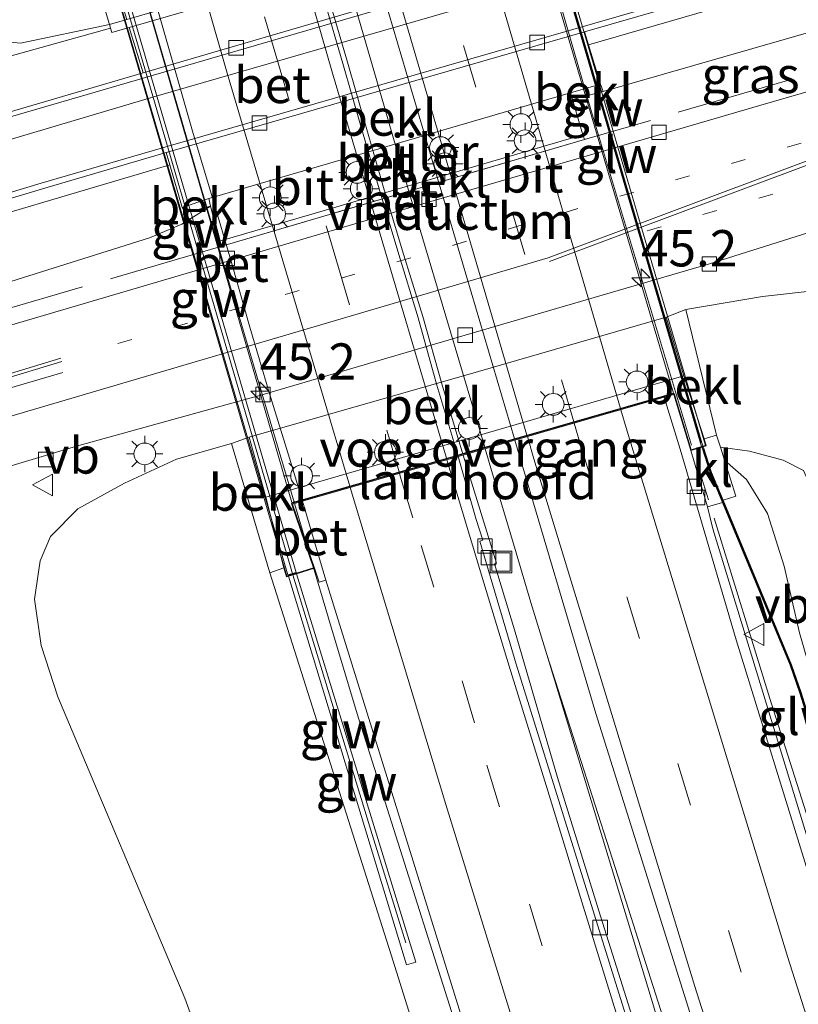
# Model space of a CAD drawing. Units: metres. Extents: x 189991 to 195168, y 549998 to 556253.
# Drawn here: x 192242 to 192296, y 551812 to 551880 of the extents above; entities that cross this region are included whole.
import ezdxf
from ezdxf.enums import TextEntityAlignment as Align

# ---------------------------------------------------------------- set-up
doc = ezdxf.new("R2010")
doc.units = ezdxf.units.M
for name, pattern in [('IE-TERREINAFSCHEIDING', [10, 8, -2]), ('VW-1-3_STREEP', [4, 1, -3]), ('VW-3-9_STREEP', [12, 3, -9])]:
    doc.linetypes.add(name, pattern=pattern)
doc.layers.get('0').update_dxf_attribs({"lineweight": 25})
for name, color, linetype, lineweight in [('B-ME-AM-KILOMETR-S-B2', 7, 'Continuous', 18), ('B-ME-BV-GELEIDECONSTRUCTIE-GELEIDERAIL-L-B1', 213, 'BV-GELEIDERAIL', 18), ('B-ME-BV-GELEIDECONSTRUCTIE-GELEIDERAIL-L-B2', 213, 'BV-GELEIDERAIL', 18), ('B-ME-GW-KRUINLIJN-L-B1', 93, 'Continuous', 18), ('B-ME-GW-TEENLIJN-L-B1', 93, 'Continuous', 18), ('B-ME-IE-GRASLAND-GV-B6', 93, 'Continuous', 18), ('B-ME-IE-INRICHTINGSELEMENT-S-B1', 253, 'Continuous', 18), ('B-ME-IE-MEUBILAIR_WEGMEUBILAIR-LICHTMAST-S-B1', 8, 'Continuous', 18), ('B-ME-IE-TERREINAFSCHEIDING-RASTERHEKWERK-L-B1', 8, 'IE-TERREINAFSCHEIDING', 18), ('B-ME-KW-GELUIDSWERING-GV-B6', 8, 'Continuous', 18), ('B-ME-KW-GELUIDSWERING-GV-B7', 8, 'Continuous', 18), ('B-ME-KW-LANDHOOFD-GV-B6', 173, 'Continuous', 18), ('B-ME-KW-PIJLER-GV-B6', 173, 'Continuous', 18), ('B-ME-KW-SCHERM-L-B1', 8, 'Continuous', 18), ('B-ME-KW-SCHERM-L-B2', 8, 'Continuous', 18), ('B-ME-KW-VIADUCT-GV-B7', 173, 'Continuous', 18), ('B-ME-KW-VOEGOVERGANG-L-B2', 8, 'Continuous', 18), ('B-ME-OB-BEKLEDING-GV-B6', 253, 'Continuous', 18), ('B-ME-VH-VERH_SOORT-BETON-OVERIG-GV-B6', 8, 'IE-TERREINAFSCHEIDING-NATUURLIJK-HOUTWAL', 18), ('B-ME-VH-VERH_SOORT-BETON-OVERIG-GV-B7', 8, 'IE-TERREINAFSCHEIDING-NATUURLIJK-HOUTWAL', 18), ('B-ME-VH-VERH_SOORT-BITUMEN-GV-B6', 8, 'IE-TERREINAFSCHEIDING-NATUURLIJK-HOUTWAL', 18), ('B-ME-VH-VERH_SOORT-BITUMEN-GV-B7', 8, 'Continuous', 18), ('B-ME-VH-VERH_SOORT-KLINKERS-GV-B6', 8, 'IE-TERREINAFSCHEIDING-NATUURLIJK-HOUTWAL', 18), ('B-ME-VV-KOLK-S-B1', 8, 'Continuous', 18), ('B-ME-VW-MARKERING-13STREEP-045-L-B1', 255, 'VW-1-3_STREEP', 18), ('B-ME-VW-MARKERING-39STREEP-015-L-B1', 255, 'VW-3-9_STREEP', 18), ('B-ME-VW-MARKERING-39STREEP-015-L-B2', 255, 'VW-3-9_STREEP', 18), ('B-ME-VW-MARKERING-PIJLLI750-S-B1', 7, 'Continuous', 18), ('B-ME-VW-MARKERING-STREEP-015-L-B1', 7, 'Continuous', 18), ('B-ME-VW-MARKERING-STREEP-015-L-B2', 7, 'Continuous', 18), ('B-ME-VW-MEUBILAIR_WEGMEUBILAIR-VERKEERSBORD-S-B1', 8, 'Continuous', 18)]:
    doc.layers.add(name, color=color, linetype=linetype, lineweight=lineweight)
doc.styles.add('NLCS-ISO', font='NLCS-ISO.TTF')
doc.linetypes.add('BV-GELEIDERAIL', pattern='A,10,-3,[108,NLCS.SHX,S=1,R=0,X=0,Y=0],-3', length=16)
doc.linetypes.add('IE-TERREINAFSCHEIDING-NATUURLIJK-HOUTWAL', pattern='A,7,-1.5,[67,NLCS.SHX,S=0.75,R=45,X=0,Y=0],-1.5,7,-1.5,[70,NLCS.SHX,S=0.75,R=0,X=0,Y=0],-1.5', length=20)

# ---------------------------------------------------------------- blocks, each defined once
blk = doc.blocks.new('hecto')
for p, q in [((0, 0.625), (-0.625, 0)), ((0, -0.625), (0, 0.625)), ((-0.625, 0), (0.625, 0)), ((0.625, 0), (0, -0.625))]:
    blk.add_line(p, q)
blk = doc.blocks.new('pijll')
for p, q in [((5.7, 1.05, 0.1), (4, 0.75, 0.1)), ((4, 0.75, 0.1), (5.45, 0.75, 0.1)), ((5.45, 0.75, 0.1), (4.7, 0, 0.1)), ((6.2, 0.75, 0.1), (5.45, 0, 0.1)), ((7.5, 0.75, 0.1), (5.7, 1.05, 0.1)), ((7.5, 0.75, 0.1), (6.2, 0.75, 0.1)), ((0, 0, 0.1), (5.45, 0, 0.1))]:
    blk.add_line(p, q)
blk = doc.blocks.new('lantaarnpaal')
for p, q in [((-0.884, 0.884), (-0.53, 0.53)), ((0, 0.75), (0, 1.25)), ((0.53, 0.53), (0.884, 0.884)), ((-0.75, 0), (-1.25, 0)), ((0.75, 0), (1.25, 0)), ((-0.53, -0.53), (-0.884, -0.884)), ((0.53, -0.53), (0.884, -0.884)), ((0, -0.75), (0, -1.25))]:
    blk.add_line(p, q)
blk.add_circle((0, 0), 0.75)
blk = doc.blocks.new('kolk')
blk.add_lwpolyline([(-0.5, -0.5), (0.5, -0.5), (0.5, 0.5), (-0.5, 0.5)], close=True)
blk = doc.blocks.new('put')
for p, q in [((0.75, 0.75), (-0.75, 0.75)), ((-0.75, 0.75), (-0.75, -0.75)), ((0.75, -0.75), (0.75, 0.75)), ((-0.75, -0.75), (0.75, -0.75))]:
    blk.add_line(p, q)
blk.add_lwpolyline([(-0.625, 0.625), (0.625, 0.625), (0.625, -0.625), (-0.625, -0.625)], close=True)
blk = doc.blocks.new('verkeersbord')
for p, q in [((0, 0.75), (-0.75, -0.625)), ((0.75, -0.625), (0, 0.75)), ((-0.75, -0.625), (0.75, -0.625))]:
    blk.add_line(p, q)

msp = doc.modelspace()

# ---------------------------------------------------------------- linework, layer by layer
at = {"layer": 'B-ME-BV-GELEIDECONSTRUCTIE-GELEIDERAIL-L-B1'}
msp.add_line((192288.558, 551849.693, 6.297), (192289.355, 551847.133, 6.293), dxfattribs=at)
for points in [[(192332.4864, 551676.4417, 5.1893), (192320.3231, 551710.4965, 5.6055), (192310.31, 551738.531, 5.948), (192299.813, 551770.1725, 6.1335), (192289.316, 551801.814, 6.319), (192283.3122, 551820.5965, 6.4528), (192278.2361, 551836.4767, 6.5659), (192277.1312, 551840.0613, 6.5818), (192275.8141, 551844.4897, 6.6014), (192274.4965, 551848.9199, 6.6171), (192273.9826, 551850.6475, 6.6185)], [(192260.8638, 551846.8795, 6.8738), (192263.1952, 551838.9807, 6.8598), (192265.1603, 551832.3922, 6.8598), (192274.18, 551803.935, 6.595), (192278.719, 551787.561, 5.914)], [(192289.745, 551845.854, 6.292), (192293.668, 551833.135, 6.264), (192300.131, 551812.806, 6.192), (192307.818, 551788.689, 6.086), (192315.715, 551764.628, 5.927), (192325.619, 551735.628, 5.672), (192326.512, 551733.125, 5.59), (192332.026, 551718.139, 4.898)], [(192278.2361, 551836.4767, 6.5659), (192284.9452, 551814.3332, 6.4377), (192292.254, 551790.21, 6.298), (192301.8582, 551761.7346, 6.0556), (192314.089, 551725.472, 5.747), (192324.8965, 551696.6693, 5.4194), (192332.4864, 551676.4417, 5.1893), (192334.2915, 551671.565, 5.1893), (192341.4361, 551652.8208, 4.8964), (192352.4675, 551624.971, 4.5808), (192363.8256, 551597.251, 4.1889), (192375.5383, 551569.5994, 3.871), (192387.4588, 551542.2534, 3.5985), (192399.7496, 551514.888, 3.3362), (192404.8891, 551503.7648, 3.2314)]]:
    msp.add_polyline3d(points, dxfattribs=at)
at = {"layer": 'B-ME-BV-GELEIDECONSTRUCTIE-GELEIDERAIL-L-B2'}
for points in [[(192274.638, 551896.909, 6.287), (192281.31, 551873.856, 9.808), (192288.178, 551850.895, 6.305)], [(192273.9526, 551850.7485, 6.6186), (192269.2264, 551866.6395, 6.6316), (192267.8731, 551871.3096, 6.6354), (192266.5194, 551875.981, 6.6212), (192262.6958, 551889.1762, 6.5755)], [(192260.8353, 551846.9755, 6.874), (192255.5768, 551864.6995, 6.9194), (192254.352, 551868.9136, 6.9301), (192253.1275, 551873.1268, 6.9237), (192249.5697, 551885.3681, 6.8761)]]:
    msp.add_polyline3d(points, dxfattribs=at)
at = {"layer": 'B-ME-GW-KRUINLIJN-L-B1'}
for points in [[(192282.114, 551875.244, 0.015), (192296.558, 551879.4, 0.073), (192329.804, 551888.718, 0.183), (192361.547, 551897.884, -0.178), (192363.929, 551899.033, 0.031)], [(192255.081, 551867.341, 0.012), (192253.105, 551866.118, 0.31), (192250.88, 551865.173, 0.366), (192241.344, 551862.167, 0.431), (192227.77, 551858.202, 0.472), (192220.567, 551856.672, 0.299)], [(192290.169, 551850.764, 5.679), (192292.174, 551850.483, 5.68), (192294.483, 551849.852, 5.759), (192295.887, 551849.15, 5.817)], [(192304.974, 551806.355, 5.317), (192299.24, 551825.416, 5.362), (192295.62, 551837.969, 5.435), (192294.562, 551842.552, 5.523), (192293.412, 551846.187, 5.52), (192291.96, 551848.528, 5.53), (192290.453, 551849.864, 5.695)], [(192356.364, 551575.175, 3.348), (192331.217, 551634.615, 4.189), (192313.138, 551681.245, 4.863), (192297.704, 551723.262, 5.209), (192296.68, 551724.276, 5.326), (192295.872, 551726.758, 5.519), (192295.905, 551728.315, 5.356), (192284.686, 551762.215, 5.41), (192274.333, 551794.064, 5.82), (192267.52, 551815.782, 5.938), (192259.162, 551842.094, 6.158)]]:
    msp.add_polyline3d(points, dxfattribs=at)
at = {"layer": 'B-ME-GW-TEENLIJN-L-B1'}
for points in [[(192248.118, 551879.854, 0.228), (192242.005, 551878.583, 0.122), (192239.066, 551878.882, 0.365), (192235.44, 551879.358, 0.56), (192233.566, 551880.857, 0.756), (192231.218, 551884.479, 0.7), (192230.348, 551889.299, 1.018), (192228.868, 551895.089, 0.913)], [(192287.798, 551860.234, 0.026), (192293.07, 551861.134, 0.076), (192296.556, 551861.517, 0.042), (192299.843, 551860.844, 0.033), (192302.628, 551859.954, 0.035), (192304.677, 551858.681, -0.037), (192306.315, 551856.757, -0.128), (192307.709, 551854.259, -0.283), (192309.231, 551850.964, -0.447), (192317.702, 551829.684, -0.248), (192323.523, 551815.217, -0.214), (192328.824, 551799.629, -0.215)], [(192256.524, 551851.01, 0.277), (192252.728, 551849.934, 0.371), (192249.153, 551848.271, 0.311), (192245.936, 551846.496, 0.298), (192244.056, 551844.604, 0.306), (192243.352, 551842.919, 0.263), (192242.955, 551840.284, 0.294), (192243.422, 551837.091, 0.263), (192244.563, 551833.549, 0.34), (192253.303, 551812.814, 0.656), (192264.377, 551782.331, 1.086), (192282.606, 551738.079, 2.029), (192304.046, 551688.99, 2.819), (192326.486, 551639.469, 3.299), (192356.364, 551575.175, 3.348)]]:
    msp.add_polyline3d(points, dxfattribs=at)
at = {"layer": 'B-ME-IE-GRASLAND-GV-B6'}
for points in [[(192281.911, 551875.747, -0.506), (192281.083, 551878.464, -2.677), (192321.863, 551890.288, -2.693), (192362.257, 551901.904, -2.555), (192362.923, 551899.518, -0.839), (192377.746, 551903.86, -0.644), (192376.858, 551907.115, -2.717), (192394.081, 551912.101, -2.254), (192435.851, 551924.169, -0.029), (192441.718, 551924.75, 0.235), (192422.889, 551918.019, 0.519), (192406.459, 551912.943, 0.149), (192380.888, 551903.939, -0.051), (192377.201, 551902.927, 0.034), (192363.929, 551899.033, 0.031), (192361.547, 551897.884, -0.178), (192329.804, 551888.718, 0.183), (192296.558, 551879.4, 0.073), (192282.114, 551875.244, 0.015), (192281.911, 551875.747, -0.506)], [(192248.118, 551879.854, 0.228), (192242.005, 551878.583, 0.122), (192239.066, 551878.882, 0.365), (192235.44, 551879.358, 0.56), (192233.566, 551880.857, 0.756), (192231.218, 551884.479, 0.7), (192230.348, 551889.299, 1.018), (192228.868, 551895.089, 0.913), (192243.247, 551899.024, 6.272), (192245.025, 551889.654, 6.036), (192245.386, 551888.913, 6.228), (192248.118, 551879.854, 0.228)], [(192248.118, 551879.854, 0.228), (192248.184, 551879.616, 0.225), (192237.234, 551876.553, 0.064), (192215.661, 551870.376, 0.07), (192215.206, 551872.293, 0.042), (192214.834, 551873.458, 0.044), (192214.296, 551875.904, 0.027), (192212.77, 551881.504, -0.039), (192211.306, 551886.286, -0.004), (192210.293, 551890.001, -0.001), (192228.868, 551895.089, 0.913), (192230.348, 551889.299, 1.018), (192231.218, 551884.479, 0.7), (192233.566, 551880.857, 0.756), (192235.44, 551879.358, 0.56), (192239.066, 551878.882, 0.365), (192242.005, 551878.583, 0.122), (192248.118, 551879.854, 0.228)], [(192313.256, 551880.178, 0.011), (192292.953, 551874.299, -0.122), (192269.927, 551867.579, -0.041), (192240.201, 551858.823, 0.188), (192223.49, 551853.743, 0.305), (192221.927, 551855.058, 0.283), (192220.567, 551856.672, 0.299), (192227.77, 551858.202, 0.472), (192241.344, 551862.167, 0.431), (192250.88, 551865.173, 0.366), (192253.105, 551866.118, 0.31), (192255.081, 551867.341, 0.012), (192255.705, 551864.932, -0.008), (192255.862, 551864.605, 0.475), (192280.824, 551871.937, 0.312), (192280.695, 551872.267, -0.012)], [(192280.695, 551872.267, -0.012), (192279.994, 551874.691, 0.001), (192282.114, 551875.244, 0.015), (192296.558, 551879.4, 0.073)], [(192221.326, 551857.531, -0.467), (192220.265, 551860.268, -2.395), (192233.832, 551864.736, -2.661), (192252.284, 551870.2, -2.671), (192253.115, 551867.259, -0.43), (192253.322, 551866.89, 0.006), (192255.081, 551867.341, 0.012), (192253.105, 551866.118, 0.31), (192250.88, 551865.173, 0.366), (192241.344, 551862.167, 0.431), (192227.77, 551858.202, 0.472), (192220.567, 551856.672, 0.299), (192221.326, 551857.531, -0.467)], [(192235.445, 551807.3984, 0.1078), (192230.8, 551820.57, 0.152), (192227.201, 551832.034, 0.051), (192226.489, 551834.982, 0.147), (192226.213, 551837.212, 0.187), (192226.246, 551838.968, 0.232), (192226.412, 551840.907, 0.271), (192226.916, 551842.77, 0.298), (192227.934, 551844.712, 0.369), (192228.431, 551845.577, 0.348), (192245.862, 551850.822, 0.182), (192258.69, 551854.377, 0.206), (192272.603, 551858.468, 0.09), (192289.413, 551863.369, 0.031), (192298.379, 551866.205, -0.088)], [(192296.556, 551861.517, 0.042), (192293.07, 551861.134, 0.076), (192287.798, 551860.234, 0.026), (192286.434, 551859.697, 0.019), (192273.533, 551855.964, 0.105), (192257.737, 551851.44, 0.198), (192256.524, 551851.01, 0.277), (192252.728, 551849.934, 0.371), (192249.153, 551848.271, 0.311), (192245.936, 551846.496, 0.298), (192244.056, 551844.604, 0.306), (192243.352, 551842.919, 0.263), (192242.955, 551840.284, 0.294), (192243.422, 551837.091, 0.263), (192244.563, 551833.549, 0.34), (192253.303, 551812.814, 0.656), (192264.377, 551782.331, 1.086)], [(192295.887, 551849.15, 5.817), (192294.483, 551849.852, 5.759), (192292.174, 551850.483, 5.68), (192290.169, 551850.764, 5.679), (192289.912, 551851.58, 5.664), (192287.798, 551860.234, 0.026), (192293.07, 551861.134, 0.076), (192296.556, 551861.517, 0.042), (192299.843, 551860.844, 0.033), (192302.628, 551859.954, 0.035), (192304.677, 551858.681, -0.037), (192306.315, 551856.757, -0.128), (192307.709, 551854.259, -0.283), (192309.231, 551850.964, -0.447), (192317.702, 551829.684, -0.248), (192323.523, 551815.217, -0.214), (192328.824, 551799.629, -0.215)], [(192284.932, 551808.919, 5.617), (192281.93, 551818.458, 5.646), (192278.959, 551828.006, 5.684), (192276.0072, 551838.17, 5.8728), (192274.616, 551842.7174, 5.8964), (192274.7595, 551842.775, 5.9086), (192272.4724, 551850.2136, 5.9076), (192276.017, 551851.232, 5.988), (192281.608, 551832.419, 5.848), (192294.68, 551790.793, 5.666)], [(192264.377, 551782.331, 1.086), (192253.303, 551812.814, 0.656), (192244.563, 551833.549, 0.34), (192243.422, 551837.091, 0.263), (192242.955, 551840.284, 0.294), (192243.352, 551842.919, 0.263), (192244.056, 551844.604, 0.306), (192245.936, 551846.496, 0.298), (192249.153, 551848.271, 0.311), (192252.728, 551849.934, 0.371), (192256.524, 551851.01, 0.277), (192259.162, 551842.094, 6.158), (192267.52, 551815.782, 5.938), (192274.333, 551794.064, 5.82)], [(192309.802, 551789.071, 5.196), (192302.389, 551812.528, 5.306), (192295.739, 551833.853, 5.359), (192295.068, 551835.769, 5.375), (192290.353, 551847.103, 5.415), (192291.241, 551847.368, 5.74), (192290.453, 551849.864, 5.695), (192290.169, 551850.764, 5.679), (192292.174, 551850.483, 5.68), (192294.483, 551849.852, 5.759), (192295.887, 551849.15, 5.817), (192297.923, 551844.567, 5.86), (192299.719, 551839.327, 6.538), (192302.09, 551832.535, 6.774), (192305.3, 551824.159, 7.075), (192307.183, 551818.7, 7.082), (192309.207, 551811.366, 7.19)], [(192302.438, 551804.232, 5.409), (192299.573, 551813.601, 5.434), (192296.951, 551821.279, 5.449), (192289.66, 551845.134, 5.538), (192289.276, 551846.653, 5.477), (192290.321, 551846.936, 5.42), (192294.974, 551835.736, 5.371), (192295.645, 551833.82, 5.359), (192302.294, 551812.498, 5.306), (192309.707, 551789.041, 5.199)], [(192274.333, 551794.064, 5.82), (192267.52, 551815.782, 5.938), (192259.162, 551842.094, 6.158), (192260.127, 551842.443, 6.339), (192260.305, 551841.817, 6.343), (192260.437, 551841.858, 6.34), (192268.558, 551815.103, 6.208), (192269.202, 551815.297, 6.213), (192261.001, 551842.035, 6.328), (192262.231, 551842.419, 6.302), (192262.5509, 551841.4642, 6.1403), (192263.0182, 551841.5829, 6.1313)], [(192263.0182, 551841.5829, 6.1313), (192273.455, 551807.983, 6.101), (192283.328, 551776.946, 5.891), (192296.027, 551738.848, 5.585), (192299.931, 551727.84, 5.488), (192300.282, 551726.851, 5.479), (192310.199, 551698.884, 5.233), (192319.7035, 551673.5636, 4.8317), (192336.5542, 551629.6359, 4.1984), (192351.6542, 551592.5784, 3.7012), (192367.7223, 551554.8496, 3.2563)]]:
    msp.add_polyline3d(points, dxfattribs=at)
at = {"layer": 'B-ME-IE-TERREINAFSCHEIDING-RASTERHEKWERK-L-B1'}
msp.add_polyline3d([(192362.101, 551897.57, 0.209), (192361.516, 551896.34, 0.206), (192360.855, 551895.545, 0.247), (192359.902, 551895.035, 0.185), (192323.752, 551884.458, 0.044), (192280.824, 551871.937, 0.312), (192255.862, 551864.605, 0.475), (192235.777, 551858.72, 0.4), (192225.761, 551855.547, 0.315), (192224.734, 551855.402, 0.376), (192223.851, 551855.51, 0.377), (192223.282, 551855.735, 0.387), (192222.771, 551856.063, 0.41)], dxfattribs=at)
at = {"layer": 'B-ME-KW-GELUIDSWERING-GV-B6'}
for points in [[(192290.321, 551846.936, 5.42), (192289.463, 551848.983, 5.421), (192288.906, 551850.703, 5.478), (192289.001, 551850.733, 5.478), (192289.558, 551849.014, 5.422), (192290.353, 551847.103, 5.415), (192295.068, 551835.769, 5.375), (192295.739, 551833.853, 5.359), (192302.389, 551812.528, 5.306), (192309.802, 551789.071, 5.196), (192309.707, 551789.041, 5.199), (192302.294, 551812.498, 5.306), (192295.645, 551833.82, 5.359), (192294.974, 551835.736, 5.371), (192290.321, 551846.936, 5.42)], [(192261.001, 551842.035, 6.328), (192269.202, 551815.297, 6.213), (192268.558, 551815.103, 6.208), (192260.437, 551841.858, 6.34), (192261.001, 551842.035, 6.328)]]:
    msp.add_polyline3d(points, dxfattribs=at)
at = {"layer": 'B-ME-KW-GELUIDSWERING-GV-B7'}
for points in [[(192288.879, 551850.799, 5.478), (192281.898, 551874.567, 5.432), (192275.221, 551897.306, 5.388), (192275.317, 551897.332, 5.645), (192281.996, 551874.592, 5.667), (192288.974, 551850.829, 5.683), (192288.879, 551850.799, 5.478)], [(192260.407, 551841.953, 6.34), (192246.526, 551889.32, 6.309), (192247.143, 551889.49, 6.296), (192260.971, 551842.13, 6.328), (192260.407, 551841.953, 6.34)]]:
    msp.add_polyline3d(points, dxfattribs=at)
at = {"layer": 'B-ME-KW-LANDHOOFD-GV-B6'}
msp.add_polyline3d([(192289.063, 551851.318, 5.72), (192289.198, 551850.846, 5.729), (192288.133, 551850.513, 5.752), (192286.966, 551854.376, 5.757), (192286.3072, 551854.1869, 5.6015), (192276.017, 551851.232, 5.988), (192272.4724, 551850.2136, 5.9076), (192272.1295, 551850.1152, 5.9076), (192261.4036, 551847.0343, 6.2957), (192260.712, 551846.836, 6.311), (192262.231, 551842.419, 6.302), (192261.001, 551842.035, 6.328), (192260.437, 551841.858, 6.34), (192260.305, 551841.817, 6.343), (192260.127, 551842.443, 6.339), (192258.882, 551847.309, 2.966), (192287.647, 551855.656, 2.8), (192289.063, 551851.318, 5.72)], dxfattribs=at)
at = {"layer": 'B-ME-KW-PIJLER-GV-B6'}
msp.add_polyline3d([(192279.853, 551875.148, -0.021), (192279.994, 551874.691, 0.001), (192280.695, 551872.267, -0.012), (192255.705, 551864.932, -0.008), (192255.081, 551867.341, 0.012), (192254.951, 551867.869, 0.012), (192279.853, 551875.148, -0.021)], dxfattribs=at)
at = {"layer": 'B-ME-KW-SCHERM-L-B1'}
for points in [[(192309.739, 551789.104, 6.34), (192307.312, 551796.786, 9.016), (192302.342, 551812.513, 9.072), (192295.692, 551833.837, 9.131), (192295.021, 551835.753, 9.145), (192289.511, 551848.998, 9.201), (192288.969, 551850.67, 9.183)], [(192260.749, 551841.956, 9.96), (192266.109, 551824.367, 10.316), (192268.528, 551816.621, 6.972)]]:
    msp.add_polyline3d(points, dxfattribs=at)
at = {"layer": 'B-ME-KW-SCHERM-L-B2'}
for p, q in [((192288.83, 551851.072, 9.192), (192275.317, 551897.144, 9.157)), ((192246.857, 551889.515, 9.96), (192260.749, 551841.956, 9.96))]:
    msp.add_line(p, q, dxfattribs=at)
at = {"layer": 'B-ME-KW-VIADUCT-GV-B7'}
msp.add_polyline3d([(192275.504, 551897.382, 5.687), (192289.136, 551850.879, 5.729), (192289.029, 551850.846, 5.732), (192288.166, 551850.576, 5.752), (192287, 551854.438, 5.757), (192260.648, 551846.87, 6.311), (192262.167, 551842.451, 6.302), (192260.986, 551842.083, 6.328), (192260.422, 551841.906, 6.34), (192260.339, 551841.88, 6.343), (192246.472, 551889.356, 6.311), (192248.355, 551889.877, 6.269), (192249.481, 551885.395, 6.249), (192275.616, 551892.954, 5.697), (192274.451, 551897.099, 5.711), (192275.504, 551897.382, 5.687)], dxfattribs=at)
at = {"layer": 'B-ME-KW-VOEGOVERGANG-L-B2'}
msp.add_line((192260.7019, 551846.8855, 6.3099), (192287, 551854.438, 5.757), dxfattribs=at)
at = {"layer": 'B-ME-OB-BEKLEDING-GV-B6'}
for points in [[(192362.257, 551901.904, -2.555), (192321.863, 551890.288, -2.693), (192281.083, 551878.464, -2.677), (192280.816, 551879.359, -3.206), (192293.514, 551883.033, -3.152), (192354.065, 551900.516, -3.329), (192362.003, 551902.814, -3.116), (192362.257, 551901.904, -2.555)], [(192248.118, 551879.854, 0.228), (192245.386, 551888.913, 6.228), (192246.41, 551889.391, 6.311), (192248.126, 551884.123, 2.926), (192249.311, 551880.206, 0.215), (192248.118, 551879.854, 0.228)], [(192278.235, 551887.975, 0.059), (192249.489, 551879.654, 0.213), (192248.274, 551879.301, 0.225), (192248.184, 551879.616, 0.225), (192248.118, 551879.854, 0.228), (192249.311, 551880.206, 0.215), (192278.005, 551888.533, 0.055), (192279.167, 551888.9, 0.047), (192279.335, 551888.309, 0.05), (192278.235, 551887.975, 0.059)], [(192278.235, 551887.975, 0.059), (192279.144, 551884.929, -2.975), (192250.453, 551876.534, -2.988), (192249.489, 551879.654, 0.213), (192278.235, 551887.975, 0.059)], [(192250.453, 551876.534, -2.988), (192237.755, 551872.819, -3.052), (192217.802, 551866.37, -3.03), (192216.715, 551870.11, -0.43), (192208.102, 551867.373, -0.545), (192209.411, 551863.834, -3.03), (192203.527, 551861.931, -3.021), (192189.075, 551857.022, -3.031), (192164.956, 551848.185, -2.968), (192136.631, 551836.982, -2.971), (192126.485, 551832.576, -2.915), (192126.145, 551833.5, -2.441), (192133.254, 551836.48, -2.412), (192160.613, 551847.467, -2.436), (192184.167, 551856.183, -2.454), (192200.395, 551861.829, -2.515), (192199.38, 551865.714, 0.069), (192209.02, 551868.474, 0.059), (192215.661, 551870.376, 0.07), (192237.234, 551876.553, 0.064), (192248.184, 551879.616, 0.225), (192248.274, 551879.301, 0.225), (192249.489, 551879.654, 0.213), (192250.453, 551876.534, -2.988)], [(192279.853, 551875.148, -0.021), (192254.951, 551867.869, 0.012), (192253.115, 551867.259, -0.43), (192252.284, 551870.2, -2.671), (192252.024, 551871.036, -3.105), (192252.272, 551871.108, -3.082), (192271.426, 551876.642, -3.117), (192280.816, 551879.359, -3.206), (192281.083, 551878.464, -2.677), (192281.911, 551875.747, -0.506), (192279.853, 551875.148, -0.021)], [(192279.853, 551875.148, -0.021), (192281.911, 551875.747, -0.506), (192282.114, 551875.244, 0.015), (192279.994, 551874.691, 0.001), (192279.853, 551875.148, -0.021)], [(192280.695, 551872.267, -0.012), (192280.824, 551871.937, 0.312), (192255.862, 551864.605, 0.475), (192255.705, 551864.932, -0.008), (192280.695, 551872.267, -0.012)], [(192220.265, 551860.268, -2.395), (192219.877, 551861.269, -3.1), (192227.528, 551863.689, -3.1), (192234.937, 551865.962, -3.052), (192243.523, 551868.552, -3.074), (192252.024, 551871.036, -3.105), (192252.284, 551870.2, -2.671), (192233.832, 551864.736, -2.661), (192220.265, 551860.268, -2.395)], [(192255.081, 551867.341, 0.012), (192253.322, 551866.89, 0.006), (192253.115, 551867.259, -0.43), (192254.951, 551867.869, 0.012), (192255.081, 551867.341, 0.012)], [(192289.063, 551851.318, 5.72), (192287.647, 551855.656, 2.8), (192286.434, 551859.697, 0.019), (192287.798, 551860.234, 0.026), (192289.912, 551851.58, 5.664), (192289.063, 551851.318, 5.72)], [(192257.737, 551851.44, 0.198), (192273.533, 551855.964, 0.105), (192286.434, 551859.697, 0.019), (192287.647, 551855.656, 2.8), (192258.882, 551847.309, 2.966), (192257.737, 551851.44, 0.198)], [(192257.737, 551851.44, 0.198), (192258.882, 551847.309, 2.966), (192260.127, 551842.443, 6.339), (192259.162, 551842.094, 6.158), (192256.524, 551851.01, 0.277), (192257.737, 551851.44, 0.198)]]:
    msp.add_polyline3d(points, dxfattribs=at)
at = {"layer": 'B-ME-VH-VERH_SOORT-BETON-OVERIG-GV-B6'}
for points in [[(192203.527, 551861.931, -3.021), (192209.411, 551863.834, -3.03), (192217.802, 551866.37, -3.03), (192237.755, 551872.819, -3.052), (192250.453, 551876.534, -2.988), (192279.144, 551884.929, -2.975), (192291.895, 551888.577, -3.133), (192316.628, 551895.676, -3.166), (192337.964, 551901.868, -3.208), (192362.495, 551908.995, -3.139), (192371.123, 551911.505, -3.066), (192387.296, 551916.191, -2.38), (192406.193, 551921.685, -1.43), (192424.748, 551927.011, -0.411), (192433.646, 551929.584, 0.088)], [(192433.646, 551929.584, 0.088), (192433.752, 551929.219, 0.088), (192424.853, 551926.645, -0.411), (192406.299, 551921.319, -1.43), (192393.769, 551917.677, -2.06), (192381.197, 551914.029, -2.672), (192365.005, 551909.329, -3.118), (192351.345, 551905.356, -3.234), (192327.487, 551898.432, -3.187), (192306.344, 551892.295, -3.145), (192281.579, 551885.245, -3.125), (192260.45, 551879.081, -3.104), (192237.832, 551872.483, -3.081), (192218, 551866.061, -3.05), (192204.878, 551861.988, -3.04)], [(192435.851, 551924.169, -0.029), (192394.081, 551912.101, -2.254), (192376.858, 551907.115, -2.717), (192362.003, 551902.814, -3.116), (192354.065, 551900.516, -3.329), (192293.514, 551883.033, -3.152), (192280.816, 551879.359, -3.206), (192271.426, 551876.642, -3.117), (192252.272, 551871.108, -3.082), (192252.024, 551871.036, -3.105), (192243.523, 551868.552, -3.074), (192234.937, 551865.962, -3.052), (192227.528, 551863.689, -3.1), (192219.877, 551861.269, -3.1), (192208.454, 551857.549, -3.1), (192199.897, 551854.665, -3.145)], [(192204.601, 551856.694, -3.1), (192211.493, 551858.926, -3.1), (192218.429, 551861.201, -3.1), (192227.413, 551864.058, -3.1), (192234.824, 551866.332, -3.052), (192243.413, 551868.923, -3.074), (192252.164, 551871.48, -3.082), (192271.319, 551877.014, -3.117), (192293.406, 551883.405, -3.152), (192341.477, 551897.279, -3.292), (192381.121, 551908.805, -2.909), (192419.621, 551919.887, -0.868)], [(192381.641, 551912.486, -2.708), (192377.492, 551911.413, -2.877), (192373.393, 551910.228, -3.08), (192358.321, 551905.843, -3.182), (192324.49, 551895.971, -3.251), (192292.424, 551886.798, -3.152), (192270.338, 551880.407, -3.117), (192251.178, 551874.872, -3.082), (192233.796, 551869.711, -3.052), (192219.145, 551865.153, -3.08), (192205.294, 551860.654, -3.08), (192204.878, 551861.988, -3.04), (192218, 551866.061, -3.05), (192237.832, 551872.483, -3.081), (192260.45, 551879.081, -3.104), (192281.579, 551885.245, -3.125), (192306.344, 551892.295, -3.145), (192327.487, 551898.432, -3.187), (192351.345, 551905.356, -3.234), (192365.005, 551909.329, -3.118), (192381.197, 551914.029, -2.672), (192381.641, 551912.486, -2.708)], [(192261.4036, 551847.0343, 6.2957), (192261.8691, 551845.4828, 6.1809), (192263.0182, 551841.5829, 6.1313), (192262.5509, 551841.4642, 6.1403), (192262.231, 551842.419, 6.302), (192260.712, 551846.836, 6.311), (192261.4036, 551847.0343, 6.2957)]]:
    msp.add_polyline3d(points, dxfattribs=at)
at = {"layer": 'B-ME-VH-VERH_SOORT-BETON-OVERIG-GV-B7'}
for points in [[(192275.99, 551851.328, 5.988), (192272.4432, 551850.3096, 5.9075), (192272.3822, 551850.5095, 5.9075), (192270.9984, 551855.1161, 5.914), (192269.691, 551859.7453, 5.9346), (192268.2752, 551864.346, 5.9175), (192266.9908, 551868.6438, 5.9245), (192265.744, 551872.9577, 5.9245), (192264.4972, 551877.2716, 5.9145), (192263.2341, 551881.5808, 5.9148), (192261.9873, 551885.8947, 5.8948), (192261.1693, 551888.7233, 6.0047), (192264.665, 551889.734, 5.928), (192275.99, 551851.328, 5.988)], [(192260.855, 551888.6324, 6.01), (192261.1693, 551888.7233, 6.0047), (192261.9873, 551885.8947, 5.8948), (192263.2341, 551881.5808, 5.9148), (192264.4972, 551877.2716, 5.9145), (192265.744, 551872.9577, 5.9245), (192266.9908, 551868.6438, 5.9245), (192268.2752, 551864.346, 5.9175), (192269.691, 551859.7453, 5.9346), (192270.9984, 551855.1161, 5.914), (192272.3822, 551850.5095, 5.9075), (192272.4432, 551850.3096, 5.9075), (192272.1021, 551850.2116, 5.9075), (192270.6617, 551855.0169, 5.914), (192269.377, 551859.6527, 5.904), (192267.9613, 551864.2535, 5.9174), (192266.6764, 551868.553, 5.9108), (192265.4296, 551872.8669, 5.9108), (192264.1828, 551877.1808, 5.9008), (192262.9197, 551881.49, 5.9011), (192261.6729, 551885.8039, 5.8811), (192260.855, 551888.6324, 6.01)], [(192261.3747, 551847.1307, 6.1895), (192260.684, 551846.932, 6.311), (192249.545, 551885.361, 6.249), (192250.0707, 551885.5127, 6.194), (192251.3383, 551881.2585, 6.1973), (192253.884, 551872.3551, 6.2043), (192255.2173, 551867.9207, 6.1906), (192256.5176, 551863.4769, 6.1941), (192257.7915, 551859.0221, 6.1976), (192259.121, 551854.5068, 6.2011), (192260.5136, 551850.0007, 6.2047), (192261.3747, 551847.1307, 6.1895)]]:
    msp.add_polyline3d(points, dxfattribs=at)
at = {"layer": 'B-ME-VH-VERH_SOORT-BITUMEN-GV-B6'}
for points in [[(192205.294, 551860.654, -3.08), (192219.145, 551865.153, -3.08), (192233.796, 551869.711, -3.052), (192251.178, 551874.872, -3.082), (192270.338, 551880.407, -3.117), (192292.424, 551886.798, -3.152), (192324.49, 551895.971, -3.251), (192358.321, 551905.843, -3.182), (192373.393, 551910.228, -3.08), (192377.492, 551911.413, -2.877), (192381.641, 551912.486, -2.708), (192434.233, 551927.826, 0.041)], [(192419.621, 551919.887, -0.868), (192381.121, 551908.805, -2.909), (192341.477, 551897.279, -3.292), (192293.406, 551883.405, -3.152), (192271.319, 551877.014, -3.117), (192252.164, 551871.48, -3.082), (192243.413, 551868.923, -3.074), (192234.824, 551866.332, -3.052), (192227.413, 551864.058, -3.1), (192218.429, 551861.201, -3.1), (192211.493, 551858.926, -3.1), (192204.601, 551856.694, -3.1)], [(192206.05, 551848.751, 0.238), (192207.949, 551850.259, 0.304), (192209.047, 551851.26, 0.272), (192210.334, 551852.631, 0.249), (192210.969, 551853.615, 0.326), (192220.567, 551856.672, 0.299), (192221.927, 551855.058, 0.283), (192223.49, 551853.743, 0.305), (192240.201, 551858.823, 0.188), (192269.927, 551867.579, -0.041), (192292.953, 551874.299, -0.122), (192313.256, 551880.178, 0.011)], [(192298.379, 551866.205, -0.088), (192289.413, 551863.369, 0.031), (192272.603, 551858.468, 0.09), (192258.69, 551854.377, 0.206), (192245.862, 551850.822, 0.182), (192228.431, 551845.577, 0.348), (192227.934, 551844.712, 0.369), (192226.916, 551842.77, 0.298), (192226.412, 551840.907, 0.271), (192226.246, 551838.968, 0.232), (192226.213, 551837.212, 0.187), (192226.489, 551834.982, 0.147), (192227.201, 551832.034, 0.051), (192230.8, 551820.57, 0.152), (192235.445, 551807.3984, 0.1078)], [(192377.191, 551570.809, 3.069), (192375.196, 551575.394, 3.118), (192373.271, 551580.008, 3.179), (192371.314, 551584.61, 3.228), (192369.356, 551589.211, 3.285), (192367.395, 551593.811, 3.342), (192365.505, 551598.44, 3.412), (192365.05, 551599.659, 3.455), (192360.645, 551610.025, 3.587), (192340.377, 551661.223, 4.269), (192324.397, 551703.964, 4.917), (192308.827, 551748.117, 5.329), (192294.68, 551790.793, 5.666), (192281.608, 551832.419, 5.848), (192276.017, 551851.232, 5.988), (192286.3072, 551854.1869, 5.6015)], [(192296.282, 551821.237, 5.507), (192291.261, 551837.487, 5.561), (192287.3973, 551850.62, 5.5982), (192286.3072, 551854.1869, 5.6015), (192286.966, 551854.376, 5.757), (192288.133, 551850.513, 5.752), (192289.276, 551846.653, 5.477), (192289.66, 551845.134, 5.538), (192296.951, 551821.279, 5.449), (192299.573, 551813.601, 5.434), (192302.438, 551804.232, 5.409), (192308.161, 551786.175, 5.281), (192313.928, 551768.496, 5.173), (192322.827, 551742.386, 4.913), (192325.2593, 551735.0225, 4.9249), (192325.5468, 551734.2061, 4.9166), (192330.375, 551720.495, 4.777), (192339.38, 551695.768, 4.472), (192348.526, 551671.507, 4.154), (192363.919, 551632.042, 3.552), (192374.712, 551605.547, 3.216), (192384.92, 551581.286, 2.911), (192392.072, 551564.629, 2.724)], [(192286.3072, 551854.1869, 5.6015), (192287.3973, 551850.62, 5.5982), (192291.261, 551837.487, 5.561), (192296.282, 551821.237, 5.507), (192307.438, 551786.006, 5.357), (192316.313, 551759.35, 5.158), (192321.8091, 551743.2143, 5.0202), (192329.951, 551720.341, 4.795), (192335.872, 551703.869, 4.599), (192344.855, 551679.81, 4.268), (192354.018, 551655.903, 3.931), (192363.49, 551631.832, 3.579), (192370.507, 551614.488, 3.362), (192377.506, 551597.509, 3.154), (192391.576, 551564.372, 2.757)], [(192367.7223, 551554.8496, 3.2563), (192351.6542, 551592.5784, 3.7012), (192336.5542, 551629.6359, 4.1984), (192319.7035, 551673.5636, 4.8317), (192310.199, 551698.884, 5.233), (192300.282, 551726.851, 5.479), (192299.931, 551727.84, 5.488), (192296.027, 551738.848, 5.585), (192283.328, 551776.946, 5.891), (192273.455, 551807.983, 6.101), (192263.0182, 551841.5829, 6.1313), (192261.8691, 551845.4828, 6.1809), (192261.4036, 551847.0343, 6.2957), (192272.1295, 551850.1152, 5.9076), (192273.3621, 551845.7822, 5.9086), (192273.8137, 551844.3515, 5.9027), (192273.6172, 551844.2732, 5.9012), (192276.1041, 551835.8107, 5.8871), (192289.038, 551794.397, 5.62), (192306.338, 551742.268, 5.317), (192331.4755, 551672.8216, 4.582), (192347.5886, 551630.9316, 3.975), (192359.4142, 551601.8417, 3.5916), (192377.8163, 551558.3122, 3.0716)], [(192289.038, 551794.397, 5.62), (192276.1041, 551835.8107, 5.8871), (192273.6172, 551844.2732, 5.9012), (192273.8137, 551844.3515, 5.9027), (192273.3621, 551845.7822, 5.9086), (192272.1295, 551850.1152, 5.9076), (192272.4724, 551850.2136, 5.9076), (192274.7595, 551842.775, 5.9086), (192274.616, 551842.7174, 5.8964), (192276.0072, 551838.17, 5.8728), (192278.959, 551828.006, 5.684), (192281.93, 551818.458, 5.646), (192284.932, 551808.919, 5.617)]]:
    msp.add_polyline3d(points, dxfattribs=at)
at = {"layer": 'B-ME-VH-VERH_SOORT-BITUMEN-GV-B7'}
for points in [[(192275.99, 551851.328, 5.988), (192264.665, 551889.734, 5.928), (192275.001, 551892.724, 5.709), (192275.582, 551892.892, 5.697), (192286.938, 551854.472, 5.757), (192286.243, 551854.273, 5.772), (192275.99, 551851.328, 5.988)], [(192260.855, 551888.6324, 6.01), (192261.6729, 551885.8039, 5.8811), (192262.9197, 551881.49, 5.9011), (192264.1828, 551877.1808, 5.9008), (192265.4296, 551872.8669, 5.9108), (192266.6764, 551868.553, 5.9108), (192267.9613, 551864.2535, 5.9174), (192269.377, 551859.6527, 5.904), (192270.6617, 551855.0169, 5.914), (192272.1021, 551850.2116, 5.9075), (192261.3747, 551847.1307, 6.1895), (192260.5136, 551850.0007, 6.2047), (192259.121, 551854.5068, 6.2011), (192257.7915, 551859.0221, 6.1976), (192256.5176, 551863.4769, 6.1941), (192255.2173, 551867.9207, 6.1906), (192253.884, 551872.3551, 6.2043), (192251.3383, 551881.2585, 6.1973), (192250.0707, 551885.5127, 6.194), (192260.855, 551888.6324, 6.01)]]:
    msp.add_polyline3d(points, dxfattribs=at)
at = {"layer": 'B-ME-VH-VERH_SOORT-KLINKERS-GV-B6'}
msp.add_polyline3d([(192289.276, 551846.653, 5.477), (192288.133, 551850.513, 5.752), (192289.198, 551850.846, 5.729), (192289.063, 551851.318, 5.72), (192289.912, 551851.58, 5.664), (192290.169, 551850.764, 5.679), (192290.453, 551849.864, 5.695), (192291.241, 551847.368, 5.74), (192290.353, 551847.103, 5.415), (192289.558, 551849.014, 5.422), (192289.001, 551850.733, 5.478), (192288.906, 551850.703, 5.478), (192289.463, 551848.983, 5.421), (192290.321, 551846.936, 5.42), (192289.276, 551846.653, 5.477)], dxfattribs=at)
at = {"layer": 'B-ME-VW-MARKERING-13STREEP-045-L-B1'}
for p, q in [((192285.135, 551865.648, -0.024), (192340.476, 551881.839, 0.053)), ((192307.236, 551875.072, 0.005), (192247.702, 551857.591, 0.301))]:
    msp.add_line(p, q, dxfattribs=at)
at = {"layer": 'B-ME-VW-MARKERING-39STREEP-015-L-B1'}
for points in [[(192410.4802, 551506.8069, 2.3969), (192400.1974, 551529.171, 2.6039), (192397.7337, 551534.6329, 2.6703), (192385.6128, 551562.031, 2.9556), (192373.8227, 551589.5731, 3.2733), (192362.365, 551617.2551, 3.6204), (192351.2416, 551645.073, 4.0046), (192340.4539, 551673.0229, 4.4175), (192330.0035, 551701.1006, 4.7883), (192319.892, 551729.3022, 5.1007), (192310.1207, 551757.6235, 5.3426), (192300.6912, 551786.0603, 5.5499), (192291.6049, 551814.6087, 5.6781), (192280.5429, 551850.9088, 5.7856), (192280.105, 551852.4059, 5.7847)], [(192268.086, 551848.9537, 5.9836), (192268.1422, 551848.7666, 5.9826), (192269.5827, 551843.9787, 6.0072), (192272.3893, 551834.6503, 5.9993), (192274.097, 551828.843, 5.912), (192277.025, 551819.281, 5.872), (192279.415, 551811.544, 5.847), (192281.811, 551803.845, 5.827), (192284.213, 551796.214, 5.792), (192286.663, 551788.568, 5.756), (192289.734, 551779.109, 5.7), (192290.461, 551776.891, 5.684)]]:
    msp.add_polyline3d(points, dxfattribs=at)
at = {"layer": 'B-ME-VW-MARKERING-39STREEP-015-L-B2'}
msp.add_line((192280.0769, 551852.5019, 5.7847), (192268.8326, 551890.9396, 5.761), dxfattribs=at)
msp.add_polyline3d([(192268.0571, 551849.0499, 5.9841), (192263.8797, 551863.1263, 6.018), (192259.6434, 551877.5156, 6.0023), (192256.7225, 551887.4369, 5.9767)], dxfattribs=at)
at = {"layer": 'B-ME-VW-MARKERING-STREEP-015-L-B1'}
for p, q in [((192234.83, 551853.864, 0.315), (192244.767, 551856.88, 0.299)), ((192234.899, 551853.637, 0.315), (192244.836, 551856.653, 0.299))]:
    msp.add_line(p, q, dxfattribs=at)
for points in [[(192354.702, 551889.065, 0.004), (192314.694, 551877.352, 0.007), (192313.835, 551877.081, -0.005), (192312.725, 551876.684, -0.012), (192278.306, 551863.789, 0.205), (192235.545, 551851.18, 0.36)], [(192354.779, 551888.803, 0.004), (192314.773, 551877.091, 0.007), (192313.922, 551876.822, -0.005), (192312.819, 551876.428, -0.012), (192278.402, 551863.533, 0.205)], [(192413.4428, 551508.4111, 2.3149), (192404.897, 551526.9189, 2.4794), (192400.789, 551536.0067, 2.5892), (192388.6845, 551563.3679, 2.8709), (192376.9102, 551590.8728, 3.1918), (192365.468, 551618.5176, 3.531), (192354.3595, 551646.2981, 3.92), (192343.5864, 551674.2103, 4.3304), (192333.1501, 551702.2503, 4.7036), (192323.0521, 551730.4138, 5.016), (192313.2941, 551758.697, 5.2623), (192303.8773, 551787.0955, 5.4662), (192294.8031, 551815.6054, 5.5943), (192283.7539, 551851.8638, 5.6977), (192283.3248, 551853.3305, 5.6971)], [(192276.8851, 551851.4813, 5.8748), (192277.3319, 551849.9537, 5.8761), (192288.4066, 551813.6119, 5.7618), (192297.5052, 551785.0251, 5.6336), (192306.9474, 551756.5499, 5.4231), (192316.7318, 551728.1906, 5.1844), (192326.8569, 551699.951, 4.872), (192337.3214, 551671.8355, 4.5045), (192348.1236, 551643.848, 4.0882), (192359.262, 551615.9925, 3.7108), (192370.7351, 551588.2733, 3.3538), (192382.5411, 551560.6942, 3.0393), (192394.6783, 551533.2592, 2.7507), (192396.3215, 551529.6123, 2.7064), (192407.5204, 551505.2042, 2.4788)], [(192293.718, 551777.933, 5.612), (192291.958, 551783.375, 5.58), (192288.93, 551792.863, 5.629), (192286.439, 551800.769, 5.669), (192283.458, 551810.314, 5.702), (192280.635, 551819.449, 5.732), (192278.286, 551827.096, 5.758), (192275.6353, 551835.6643, 5.9102), (192273.8849, 551841.4128, 5.9084), (192271.3515, 551849.8917, 5.9241)], [(192264.6899, 551847.9782, 6.0952), (192269.0141, 551833.596, 6.0754), (192271.265, 551826.146, 5.987), (192279.256, 551800.315, 5.906), (192287.174, 551775.839, 5.779), (192296.253, 551749.047, 5.567), (192305.083, 551723.551, 5.341), (192314.149, 551698.107, 5.066), (192323.404, 551673.1726, 4.8074), (192336.1018, 551640.1402, 4.3224), (192350.9915, 551603.0045, 3.8242), (192366.5197, 551566.11, 3.3711), (192382.8708, 551528.876, 2.9855), (192396.4759, 551499.2178, 2.6986)]]:
    msp.add_polyline3d(points, dxfattribs=at)
at = {"layer": 'B-ME-VW-MARKERING-STREEP-015-L-B2'}
for p, q in [((192283.2967, 551853.4267, 5.697), (192272.0506, 551891.8705, 5.6805)), ((192265.6146, 551890.0087, 5.8415), (192276.8571, 551851.577, 5.8747))]:
    msp.add_line(p, q, dxfattribs=at)
for points in [[(192260.0462, 551888.3984, 5.9), (192263.4834, 551876.5036, 5.942), (192266.9414, 551864.8039, 5.9362), (192270.4012, 551853.1048, 5.93), (192271.323, 551849.9879, 5.9241)], [(192264.6612, 551848.0746, 6.0956), (192260.4815, 551862.1258, 6.11), (192256.2153, 551876.5063, 6.0893), (192253.3717, 551886.4676, 6.0765)]]:
    msp.add_polyline3d(points, dxfattribs=at)

# ---------------------------------------------------------------- block references
at = {"layer": 'B-ME-AM-KILOMETR-S-B2', "rotation": 90}
for p in [(192284.711, 551862.42, 5.644), (192258.466, 551854.619, 6.306)]:
    msp.add_blockref('hecto', p, dxfattribs=at)
at = {"layer": 'B-ME-IE-INRICHTINGSELEMENT-S-B1', "rotation": 90}
msp.add_blockref('put', (192275.076, 551842.848, 5.842), dxfattribs=at)
at = {"layer": 'B-ME-IE-MEUBILAIR_WEGMEUBILAIR-LICHTMAST-S-B1', "rotation": 90}
for p in [(192276.444, 551872.965, 0.004), (192276.726, 551871.854, 0.003), (192270.908, 551871.383, 0.006), (192271.206, 551870.274, 0.003), (192265.161, 551869.673, -0.015), (192265.458, 551868.553, -0.006), (192259.193, 551867.924, 0.004), (192259.492, 551866.813, 0.001), (192284.436, 551855.246, 4.447), (192278.666, 551853.702, 4.65), (192272.89, 551852.047, 4.714), (192250.548, 551850.288, 0.265), (192267.111, 551850.4, 4.809), (192261.349, 551848.777, 4.994)]:
    msp.add_blockref('lantaarnpaal', p, dxfattribs=at)
at = {"layer": 'B-ME-VV-KOLK-S-B1', "rotation": 90}
for p in [(192277.561, 551878.615, -3.292), (192256.849, 551878.257, -3.169), (192258.446, 551873.076, -3.264), (192285.945, 551872.432, 0.017), (192270.113, 551867.829, 0.076), (192256.22, 551863.753, 0.208), (192289.413, 551863.369, 0.031), (192272.603, 551858.468, 0.09), (192258.69, 551854.377, 0.206), (192243.742, 551849.9, 0.32), (192288.378, 551848.054, 5.58), (192288.598, 551847.282, 5.535), (192273.9699, 551843.9433, 5.8763), (192274.209, 551843.1445, 5.8218), (192281.902, 551817.676, 5.811)]:
    msp.add_blockref('kolk', p, dxfattribs=at)
at = {"layer": 'B-ME-VW-MARKERING-PIJLLI750-S-B1', "rotation": 196.4}
msp.add_blockref('pijll', (192244.921, 551855.894, 0.341), dxfattribs=at)
at = {"layer": 'B-ME-VW-MEUBILAIR_WEGMEUBILAIR-VERKEERSBORD-S-B1', "rotation": 90}
for p in [(192243.584, 551848.151, 0.452), (192292.538, 551837.853, 5.638)]:
    msp.add_blockref('verkeersbord', p, dxfattribs=at)

# ---------------------------------------------------------------- texts
at = {"layer": 'B-ME-AM-KILOMETR-S-B2', "ltscale": 0.2, "style": 'NLCS-ISO'}
for p in [(192284.711, 551862.42, 5.644), (192258.466, 551854.619, 6.306)]:
    msp.add_text('45.2', height=2.5, dxfattribs=at).set_placement(p, align=Align.BOTTOM_LEFT)
at = {"layer": 'B-ME-IE-GRASLAND-GV-B6', "ltscale": 0.2, "style": 'NLCS-ISO'}
msp.add_text('gras', height=2.5, dxfattribs=at).set_placement((192292.248, 551876.388), align=Align.MIDDLE_CENTER)
at = {"layer": 'B-ME-KW-GELUIDSWERING-GV-B6', "ltscale": 0.2, "style": 'NLCS-ISO'}
for p in [(192295.5694, 551832.1816), (192264.0398, 551831.2656)]:
    msp.add_text('glw', height=2.5, dxfattribs=at).set_placement(p, align=Align.MIDDLE_CENTER)
at = {"layer": 'B-ME-KW-GELUIDSWERING-GV-B7', "ltscale": 0.2, "style": 'NLCS-ISO'}
for p in [(192283.0234, 551870.8891), (192255.0908, 551860.9692)]:
    msp.add_text('glw', height=2.5, dxfattribs=at).set_placement(p, align=Align.MIDDLE_CENTER)
at = {"layer": 'B-ME-KW-LANDHOOFD-GV-B6', "ltscale": 0.2, "style": 'NLCS-ISO'}
msp.add_text('landhoofd', height=2.5, dxfattribs=at).set_placement((192273.4497, 551848.4181), align=Align.MIDDLE_CENTER)
at = {"layer": 'B-ME-KW-PIJLER-GV-B6', "ltscale": 0.2, "style": 'NLCS-ISO'}
msp.add_text('pijler', height=2.5, dxfattribs=at).set_placement((192269.4474, 551871.0566), align=Align.MIDDLE_CENTER)
at = {"layer": 'B-ME-KW-SCHERM-L-B1', "ltscale": 0.2, "style": 'NLCS-ISO'}
msp.add_text('glw', height=2.5, dxfattribs=at).set_placement((192265.1287, 551827.648), align=Align.MIDDLE_CENTER)
at = {"layer": 'B-ME-KW-SCHERM-L-B2', "ltscale": 0.2, "style": 'NLCS-ISO'}
for p in [(192282.0735, 551874.108), (192253.803, 551865.7355)]:
    msp.add_text('glw', height=2.5, dxfattribs=at).set_placement(p, align=Align.MIDDLE_CENTER)
at = {"layer": 'B-ME-KW-VIADUCT-GV-B7', "ltscale": 0.2, "style": 'NLCS-ISO'}
msp.add_text('viaduct', height=2.5, dxfattribs=at).set_placement((192268.9547, 551866.9609), align=Align.MIDDLE_CENTER)
at = {"layer": 'B-ME-KW-VOEGOVERGANG-L-B2', "ltscale": 0.2, "style": 'NLCS-ISO'}
msp.add_text('voegovergang', height=2.5, dxfattribs=at).set_placement((192273.8509, 551850.6617), align=Align.MIDDLE_CENTER)
at = {"layer": 'B-ME-OB-BEKLEDING-GV-B6', "ltscale": 0.2, "style": 'NLCS-ISO'}
for p in [(192280.745, 551875.1956), (192267.2353, 551873.4527), (192270.7562, 551869.2016), (192254.31, 551867.34), (192288.3195, 551854.9672), (192270.3283, 551853.5843), (192258.3615, 551847.6227)]:
    msp.add_text('bekl', height=2.5, dxfattribs=at).set_placement(p, align=Align.MIDDLE_CENTER)
at = {"layer": 'B-ME-VH-VERH_SOORT-BETON-OVERIG-GV-B6', "ltscale": 0.2, "style": 'NLCS-ISO'}
for p in [(192259.3354, 551875.6997), (192261.8841, 551844.5505)]:
    msp.add_text('bet', height=2.5, dxfattribs=at).set_placement(p, align=Align.MIDDLE_CENTER)
at = {"layer": 'B-ME-VH-VERH_SOORT-BETON-OVERIG-GV-B7', "ltscale": 0.2, "style": 'NLCS-ISO'}
for p in [(192266.3685, 551870.336), (192268.147, 551867.6777), (192256.4527, 551863.384)]:
    msp.add_text('bet', height=2.5, dxfattribs=at).set_placement(p, align=Align.MIDDLE_CENTER)
at = {"layer": 'B-ME-VH-VERH_SOORT-BITUMEN-GV-B7', "ltscale": 0.2, "style": 'NLCS-ISO'}
for p in [(192277.2013, 551869.5359), (192261.4261, 551868.6739)]:
    msp.add_text('bit', height=2.5, dxfattribs=at).set_placement(p, align=Align.MIDDLE_CENTER)
at = {"layer": 'B-ME-VH-VERH_SOORT-KLINKERS-GV-B6', "ltscale": 0.2, "style": 'NLCS-ISO'}
msp.add_text('kl', height=2.5, dxfattribs=at).set_placement((192289.6215, 551849.2687), align=Align.MIDDLE_CENTER)
at = {"layer": 'B-ME-VW-MARKERING-13STREEP-045-L-B1', "ltscale": 0.2, "style": 'NLCS-ISO'}
msp.add_text('bm', height=2.5, dxfattribs=at).set_placement((192277.469, 551866.3315), align=Align.MIDDLE_CENTER)
at = {"layer": 'B-ME-VW-MEUBILAIR_WEGMEUBILAIR-VERKEERSBORD-S-B1', "ltscale": 0.2, "style": 'NLCS-ISO'}
for p in [(192243.584, 551848.151, 0.452), (192292.538, 551837.853, 5.638)]:
    msp.add_text('vb', height=2.5, dxfattribs=at).set_placement(p, align=Align.BOTTOM_LEFT)

doc.saveas('drawing.dxf')
